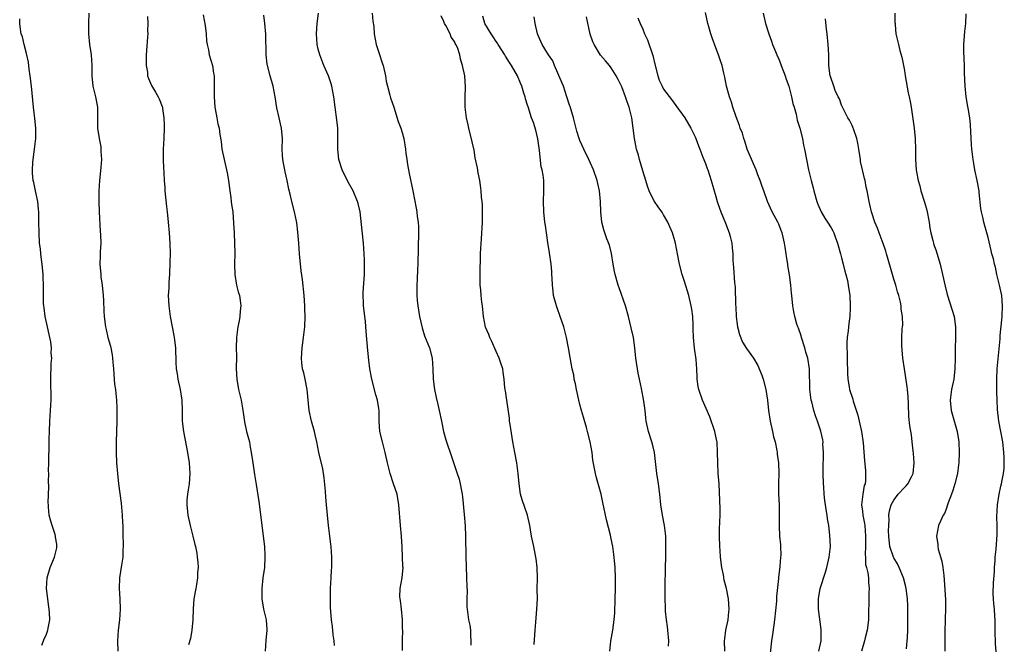
# Model space of a CAD drawing. Units: inches. Extents: x 2622000 to 2625000, y 1485000 to 1488000.
# Drawn here: x 2623124 to 2623312, y 1487476 to 1487596 of the extents above; entities that cross this region are included whole.
import ezdxf

# ---------------------------------------------------------------- set-up
doc = ezdxf.new("R2010")
doc.units = ezdxf.units.IN
doc.header["$MEASUREMENT"] = 0
doc.layers.add('LD26221485_10ft', color=121, linetype='Continuous')

msp = doc.modelspace()

# ---------------------------------------------------------------- linework, layer by layer
at = {"layer": 'LD26221485_10ft'}
for points, elevation in [([(2623128.16, 1487476.16), (2623128.49, 1487477), (2623128.61, 1487477.39), (2623129, 1487478.06), (2623129.34, 1487479), (2623129.4, 1487479.4), (2623129.68, 1487481), (2623129.64, 1487482.36), (2623129.57, 1487483), (2623129.49, 1487483.49), (2623129.07, 1487487), (2623129.17, 1487489), (2623129.77, 1487491), (2623130.59, 1487493), (2623131, 1487494.73), (2623131.05, 1487495), (2623131, 1487495.44), (2623130.8, 1487496.8), (2623130.79, 1487497), (2623130.71, 1487497.29), (2623130.13, 1487499), (2623129.87, 1487499.87), (2623129.59, 1487501), (2623129.47, 1487502.53), (2623129.41, 1487503), (2623129.39, 1487503.39), (2623129.5, 1487506.5), (2623129.46, 1487507.46), (2623129.48, 1487509), (2623129.46, 1487509.46), (2623129.49, 1487511), (2623129.48, 1487511.48), (2623129.58, 1487514.42), (2623129.59, 1487515.59), (2623129.64, 1487517), (2623129.72, 1487519), (2623129.84, 1487521), (2623129.87, 1487522.13), (2623129.92, 1487523), (2623129.95, 1487523.95), (2623129.88, 1487526.12), (2623129.89, 1487527), (2623129.97, 1487529.97), (2623130.06, 1487531), (2623129.98, 1487531.98), (2623130, 1487533), (2623129.86, 1487534.14), (2623129.68, 1487535), (2623129.55, 1487535.55), (2623129.23, 1487537), (2623128.82, 1487539), (2623128.64, 1487540.64), (2623128.57, 1487541), (2623128.51, 1487541.49), (2623128.46, 1487543), (2623128.46, 1487544.46), (2623128.41, 1487547), (2623128.25, 1487549), (2623128.11, 1487549.89), (2623127.98, 1487551), (2623127.9, 1487551.9), (2623127.75, 1487553), (2623127.65, 1487555), (2623127.62, 1487557), (2623127.56, 1487559), (2623127.53, 1487559.53), (2623127.37, 1487561), (2623126.98, 1487563), (2623126.61, 1487564.61), (2623126.54, 1487565), (2623126.37, 1487566.37), (2623126.35, 1487567), (2623126.42, 1487568.42), (2623126.49, 1487569), (2623126.78, 1487571), (2623127, 1487573), (2623127, 1487575), (2623126.83, 1487576.83), (2623126.57, 1487579), (2623126.18, 1487583), (2623125.94, 1487585), (2623125.75, 1487586.25), (2623125.59, 1487587.59), (2623125.29, 1487589), (2623125.25, 1487589.25), (2623124.76, 1487591), (2623124.44, 1487592.44), (2623124.24, 1487593), (2623124.09, 1487593.91), (2623123.96, 1487595), (2623123.93, 1487595.93)], 10210), ([(2623137.14, 1487597), (2623137.07, 1487595.07), (2623137.06, 1487593), (2623137.28, 1487591), (2623137.57, 1487589), (2623137.7, 1487587), (2623137.7, 1487585), (2623137.91, 1487583), (2623138.43, 1487581), (2623138.79, 1487579), (2623138.81, 1487575), (2623139.1, 1487573), (2623139.41, 1487571.41), (2623139.47, 1487571), (2623139.47, 1487570.53), (2623139.57, 1487569), (2623139.45, 1487567.45), (2623139.16, 1487565), (2623139.03, 1487562.97), (2623139.03, 1487561), (2623139.1, 1487559), (2623139.31, 1487555.31), (2623139.39, 1487554.61), (2623139.41, 1487553), (2623139.32, 1487551.32), (2623139.33, 1487550.67), (2623139.27, 1487549), (2623139.41, 1487547), (2623139.46, 1487546.54), (2623139.68, 1487545), (2623139.87, 1487543), (2623139.93, 1487542.07), (2623139.99, 1487539.99), (2623140.08, 1487539), (2623140.34, 1487537), (2623140.48, 1487536.48), (2623140.79, 1487535), (2623141.29, 1487533.29), (2623141.34, 1487533), (2623141.63, 1487531.63), (2623141.7, 1487531), (2623141.73, 1487530.26), (2623141.84, 1487529), (2623141.97, 1487527), (2623142.07, 1487526.07), (2623142.23, 1487525), (2623142.28, 1487524.28), (2623142.45, 1487523), (2623142.51, 1487521.49), (2623142.51, 1487521), (2623142.49, 1487520.49), (2623142.48, 1487519), (2623142.37, 1487515), (2623142.34, 1487513), (2623142.42, 1487511), (2623142.6, 1487509), (2623142.84, 1487507), (2623143.32, 1487503.32), (2623143.54, 1487501), (2623143.58, 1487499.58), (2623143.63, 1487499), (2623143.66, 1487497), (2623143.73, 1487495.73), (2623143.71, 1487495), (2623143.63, 1487494.37), (2623143.64, 1487493), (2623143.42, 1487491.42), (2623143.01, 1487489), (2623142.93, 1487487), (2623143.06, 1487485), (2623143.12, 1487483), (2623142.99, 1487480.99), (2623142.77, 1487479), (2623142.6, 1487477), (2623142.67, 1487475)], 10220), ([(2623148.35, 1487596.35), (2623148.41, 1487595), (2623148.39, 1487593.61), (2623148.4, 1487593), (2623148.37, 1487592.37), (2623148.18, 1487589.82), (2623148.13, 1487589), (2623148.12, 1487587), (2623148.33, 1487585.67), (2623148.39, 1487585), (2623148.52, 1487584.52), (2623149.13, 1487583.13), (2623149.86, 1487581.86), (2623150.4, 1487581), (2623150.59, 1487580.59), (2623151.16, 1487579.16), (2623151.21, 1487579), (2623151.24, 1487578.76), (2623151.5, 1487577), (2623151.55, 1487575.55), (2623151.54, 1487575), (2623151.48, 1487573), (2623151.37, 1487571), (2623151.38, 1487570.62), (2623151.36, 1487569), (2623151.41, 1487567.41), (2623151.48, 1487566.52), (2623151.56, 1487565), (2623151.65, 1487563.65), (2623151.68, 1487563), (2623152, 1487560), (2623152.14, 1487559), (2623152.34, 1487557), (2623152.51, 1487555), (2623152.64, 1487553), (2623152.67, 1487551), (2623152.63, 1487549.37), (2623152.54, 1487547), (2623152.44, 1487545.56), (2623152.43, 1487544.43), (2623152.34, 1487543), (2623152.41, 1487541), (2623152.68, 1487539), (2623153.09, 1487537), (2623153.38, 1487535.38), (2623153.47, 1487535), (2623153.54, 1487534.46), (2623153.68, 1487533), (2623153.76, 1487530.24), (2623153.84, 1487529), (2623154.02, 1487528.02), (2623154.14, 1487527), (2623154.58, 1487525), (2623154.91, 1487523), (2623154.99, 1487521.01), (2623155, 1487519), (2623155.23, 1487517), (2623156.03, 1487513), (2623156.33, 1487511), (2623156.45, 1487509), (2623156.3, 1487507), (2623156.14, 1487505.86), (2623155.99, 1487505), (2623155.9, 1487503.9), (2623155.85, 1487503), (2623156.09, 1487501), (2623156.54, 1487499), (2623157.04, 1487497), (2623157.41, 1487495.41), (2623157.52, 1487495), (2623157.76, 1487493.76), (2623157.88, 1487493), (2623157.99, 1487491.99), (2623158.03, 1487491), (2623157.94, 1487490.06), (2623157.92, 1487489), (2623157.72, 1487487.72), (2623157.58, 1487487), (2623157.24, 1487485), (2623157.07, 1487483.07), (2623157.03, 1487481), (2623156.85, 1487479), (2623156.55, 1487477.45), (2623156.19, 1487476.19)], 10230), ([(2623159, 1487596.66), (2623159.39, 1487594.61), (2623159.57, 1487593), (2623159.65, 1487591.65), (2623159.78, 1487591), (2623160.02, 1487589.98), (2623160.17, 1487589), (2623160.75, 1487587), (2623161, 1487585.49), (2623161.07, 1487585), (2623161.12, 1487583.12), (2623161.11, 1487581), (2623161.25, 1487579), (2623161.32, 1487578.68), (2623161.6, 1487577), (2623161.83, 1487575.83), (2623162.04, 1487575), (2623162.2, 1487573.8), (2623162.44, 1487572.44), (2623162.59, 1487571), (2623163, 1487569), (2623163.47, 1487567), (2623163.57, 1487566.43), (2623163.81, 1487565), (2623164.08, 1487563), (2623164.27, 1487561.73), (2623164.37, 1487561), (2623164.43, 1487560.43), (2623164.64, 1487559), (2623164.82, 1487556.82), (2623164.91, 1487555), (2623164.99, 1487552.99), (2623165.03, 1487551.03), (2623164.99, 1487549.01), (2623165.02, 1487547), (2623165.36, 1487545), (2623165.7, 1487543.7), (2623165.93, 1487543), (2623166.04, 1487542.04), (2623166.2, 1487541), (2623166.09, 1487540.09), (2623166, 1487539), (2623165.86, 1487538.14), (2623165.61, 1487537), (2623165.35, 1487535), (2623165.32, 1487533), (2623165.36, 1487531.36), (2623165.31, 1487529), (2623165.4, 1487527), (2623165.77, 1487525), (2623166.25, 1487523), (2623166.51, 1487521.49), (2623166.59, 1487521), (2623166.62, 1487520.62), (2623166.88, 1487518.88), (2623167.31, 1487517), (2623167.68, 1487515.68), (2623167.82, 1487515), (2623167.97, 1487514.03), (2623168.18, 1487513), (2623168.48, 1487511), (2623168.76, 1487509.24), (2623168.8, 1487508.8), (2623169.13, 1487506.87), (2623169.61, 1487503.61), (2623170.1, 1487500.1), (2623170.49, 1487497), (2623170.7, 1487495), (2623170.8, 1487493.2), (2623170.8, 1487493), (2623170.7, 1487491), (2623170.41, 1487489), (2623170.18, 1487487), (2623170.18, 1487485), (2623170.54, 1487483), (2623171.02, 1487481), (2623171.14, 1487479.14), (2623171.14, 1487479), (2623170.97, 1487477.03), (2623170.82, 1487475)], 10240), ([(2623184.08, 1487476.08), (2623184.02, 1487477), (2623183.85, 1487478.15), (2623183.73, 1487479.73), (2623183.5, 1487481), (2623183.32, 1487483.32), (2623183.32, 1487485), (2623183.36, 1487486.64), (2623183.35, 1487487), (2623183.46, 1487489), (2623183.51, 1487490.49), (2623183.57, 1487491), (2623183.6, 1487491.6), (2623183.58, 1487493), (2623183.44, 1487495), (2623183.38, 1487495.38), (2623183.21, 1487497), (2623182.95, 1487499), (2623182.75, 1487501), (2623182.59, 1487503), (2623182.45, 1487504.45), (2623182.39, 1487505.62), (2623182.14, 1487508.14), (2623181.88, 1487509.88), (2623181.12, 1487513), (2623180.74, 1487515), (2623180.38, 1487516.38), (2623180.26, 1487517), (2623179.67, 1487519), (2623179.23, 1487521), (2623178.87, 1487525), (2623178.47, 1487527), (2623178.21, 1487528.21), (2623178.01, 1487529), (2623177.86, 1487530.14), (2623177.79, 1487531), (2623177.92, 1487533), (2623178.2, 1487535), (2623178.41, 1487537), (2623178.48, 1487539), (2623178.45, 1487540.45), (2623178.43, 1487541), (2623178.29, 1487543), (2623177.95, 1487546.05), (2623177.73, 1487547.73), (2623177.41, 1487551), (2623177.29, 1487553), (2623177.12, 1487555.12), (2623176.88, 1487556.88), (2623176.81, 1487557.19), (2623176.44, 1487559), (2623175.92, 1487561), (2623175.62, 1487562.38), (2623175.36, 1487563.36), (2623175.05, 1487565), (2623174.65, 1487566.65), (2623174.59, 1487567), (2623174.32, 1487568.32), (2623174.22, 1487569), (2623174.19, 1487569.81), (2623174.11, 1487571), (2623174.15, 1487573), (2623173.97, 1487575), (2623173.8, 1487575.8), (2623173.51, 1487577), (2623173.09, 1487578.91), (2623172.75, 1487581), (2623172.35, 1487583), (2623171.78, 1487585), (2623171.24, 1487587.24), (2623171.06, 1487589), (2623170.95, 1487592.95), (2623170.81, 1487595), (2623170.59, 1487596.59)], 10250), ([(2623197.11, 1487475.11), (2623197.11, 1487477.11), (2623197.14, 1487479), (2623197.12, 1487479.12), (2623197.1, 1487481), (2623196.9, 1487483), (2623196.69, 1487484.69), (2623196.62, 1487485), (2623196.6, 1487485.4), (2623196.67, 1487487), (2623197.04, 1487489), (2623197.2, 1487491), (2623197.18, 1487491.18), (2623197, 1487494.89), (2623196.87, 1487497), (2623196.68, 1487499), (2623196.4, 1487503), (2623196.18, 1487504.18), (2623196.05, 1487505), (2623195.4, 1487507), (2623194.72, 1487509), (2623194.23, 1487511), (2623193.8, 1487513), (2623193.26, 1487515), (2623192.79, 1487517), (2623192.65, 1487519), (2623192.64, 1487521), (2623192.59, 1487521.41), (2623192.32, 1487523), (2623192.01, 1487524.01), (2623191.21, 1487527), (2623190.86, 1487529), (2623190.66, 1487530.66), (2623190.48, 1487532.48), (2623190.14, 1487536.14), (2623190, 1487538), (2623189.67, 1487541), (2623189.63, 1487541.63), (2623189.56, 1487543), (2623189.58, 1487543.58), (2623189.81, 1487547), (2623189.83, 1487549), (2623189.81, 1487549.81), (2623189.76, 1487551), (2623189.62, 1487553), (2623189.38, 1487555.38), (2623188.98, 1487559), (2623188.62, 1487560.62), (2623188.52, 1487561), (2623187.66, 1487563), (2623186.7, 1487564.7), (2623185.59, 1487567), (2623184.95, 1487569), (2623184.74, 1487571), (2623184.76, 1487572.76), (2623184.71, 1487575), (2623184.57, 1487576.57), (2623184.25, 1487579), (2623183.97, 1487581), (2623183.57, 1487583), (2623183.44, 1487583.44), (2623182.92, 1487585), (2623182.08, 1487587), (2623181.28, 1487589), (2623181, 1487590.09), (2623180.79, 1487591), (2623180.67, 1487593), (2623180.81, 1487595), (2623181.04, 1487597)], 10260), ([(2623191.3, 1487597), (2623191.44, 1487595.44), (2623191.59, 1487594.41), (2623191.69, 1487593), (2623192.08, 1487591), (2623192.57, 1487589.43), (2623193.29, 1487587.29), (2623193.37, 1487587), (2623193.84, 1487585), (2623194, 1487584), (2623194.23, 1487583), (2623194.67, 1487581.33), (2623194.8, 1487580.8), (2623195.41, 1487579), (2623196.29, 1487576.29), (2623196.75, 1487575), (2623197, 1487574.18), (2623197.33, 1487573), (2623197.66, 1487571), (2623197.76, 1487570.24), (2623197.9, 1487569), (2623198.04, 1487568.04), (2623198.35, 1487566.35), (2623199.06, 1487563), (2623199.72, 1487559.72), (2623199.83, 1487559), (2623199.92, 1487558.08), (2623200.07, 1487557), (2623200.12, 1487556.12), (2623200.15, 1487555), (2623200.1, 1487552.1), (2623200.03, 1487549), (2623199.96, 1487547.96), (2623199.88, 1487546.12), (2623199.8, 1487545), (2623199.83, 1487543.83), (2623199.83, 1487543), (2623199.9, 1487542.1), (2623200.03, 1487541), (2623200.18, 1487540.18), (2623200.34, 1487539), (2623200.82, 1487536.82), (2623201.32, 1487535.32), (2623202.22, 1487533), (2623202.76, 1487531), (2623202.9, 1487529), (2623202.96, 1487527), (2623203.21, 1487525), (2623203.5, 1487523.5), (2623203.83, 1487522.17), (2623204.1, 1487521), (2623204.53, 1487519), (2623204.93, 1487517), (2623205.39, 1487515.39), (2623205.48, 1487515), (2623206.4, 1487512.4), (2623207.55, 1487509), (2623207.9, 1487507.9), (2623208.11, 1487507), (2623208.34, 1487505.66), (2623208.48, 1487505), (2623208.54, 1487504.54), (2623208.88, 1487501.12), (2623209.06, 1487498.94), (2623209.13, 1487497), (2623209.19, 1487493), (2623209.24, 1487491.24), (2623209.35, 1487489), (2623209.39, 1487487.39), (2623209.44, 1487486.56), (2623209.4, 1487485), (2623209.39, 1487483.39), (2623209.42, 1487483), (2623209.71, 1487481), (2623209.97, 1487479.97), (2623210.07, 1487479), (2623210.07, 1487477.93), (2623210.17, 1487477), (2623210.17, 1487476.17)], 10270), ([(2623222.26, 1487476.26), (2623222.42, 1487479), (2623222.56, 1487480.56), (2623222.62, 1487481.38), (2623222.78, 1487483), (2623222.86, 1487485), (2623222.84, 1487486.84), (2623222.86, 1487489), (2623222.83, 1487491), (2623222.66, 1487492.66), (2623222.6, 1487493), (2623222.33, 1487494.33), (2623222.16, 1487495), (2623221.74, 1487497), (2623221.4, 1487499), (2623220.96, 1487501), (2623219.95, 1487503.95), (2623219.64, 1487505), (2623219.37, 1487507), (2623219.22, 1487509), (2623218.91, 1487511), (2623218.53, 1487513), (2623218.18, 1487515), (2623217.65, 1487518.35), (2623217.56, 1487519), (2623217.53, 1487519.53), (2623217.01, 1487522.99), (2623216.77, 1487524.77), (2623216.71, 1487525), (2623216.67, 1487525.33), (2623216.53, 1487527), (2623216.33, 1487528.33), (2623216.25, 1487529), (2623215.91, 1487530.09), (2623215.59, 1487531), (2623215, 1487532.28), (2623214.18, 1487534.18), (2623213.76, 1487535), (2623213.56, 1487535.56), (2623212.96, 1487536.96), (2623212.59, 1487539), (2623212.4, 1487541), (2623212.28, 1487541.72), (2623212.14, 1487543), (2623212.06, 1487544.06), (2623211.95, 1487545), (2623211.96, 1487546.04), (2623211.92, 1487547.92), (2623212, 1487550), (2623212.01, 1487551), (2623212.05, 1487552.05), (2623212.17, 1487553.83), (2623212.35, 1487557), (2623212.35, 1487557.65), (2623212.4, 1487559), (2623212.37, 1487560.37), (2623212.31, 1487561), (2623212.2, 1487561.8), (2623212.12, 1487563), (2623212.03, 1487564.03), (2623211.85, 1487565), (2623211.54, 1487566.46), (2623211.4, 1487567.4), (2623211, 1487569.32), (2623210.76, 1487570.76), (2623210.4, 1487572.4), (2623209.78, 1487575), (2623209.65, 1487575.65), (2623209.35, 1487577), (2623209.08, 1487579), (2623209.08, 1487581), (2623209.15, 1487582.85), (2623209.02, 1487585), (2623208.59, 1487587), (2623208.18, 1487588.18), (2623208.03, 1487589), (2623207.58, 1487590.42), (2623207.3, 1487591), (2623207.16, 1487591.16), (2623207, 1487591.57), (2623206.38, 1487592.39), (2623206.17, 1487593), (2623205.35, 1487594.65), (2623205.14, 1487595), (2623205, 1487595.4), (2623204.45, 1487596.45)], 10280), ([(2623236.69, 1487475), (2623236.92, 1487476.92), (2623237.28, 1487479), (2623237.55, 1487481), (2623237.66, 1487482.34), (2623237.75, 1487485), (2623237.8, 1487487), (2623237.8, 1487489), (2623237.71, 1487491), (2623237.67, 1487491.67), (2623237.49, 1487493.49), (2623237.28, 1487495), (2623237, 1487496.45), (2623236.85, 1487497.15), (2623236.09, 1487500.09), (2623235.4, 1487503.4), (2623235.03, 1487505), (2623234.16, 1487508.16), (2623233.95, 1487509), (2623233.75, 1487510.25), (2623233.49, 1487511.49), (2623233.31, 1487513), (2623232.97, 1487515), (2623232.46, 1487517), (2623232.23, 1487517.77), (2623231.71, 1487519.71), (2623231.33, 1487521), (2623231, 1487522.17), (2623230.78, 1487523), (2623230.46, 1487524.46), (2623230.32, 1487525), (2623230.14, 1487526.14), (2623229.92, 1487527), (2623229.81, 1487527.81), (2623229.54, 1487529), (2623229.13, 1487531.13), (2623228.82, 1487533), (2623228.43, 1487535), (2623227.9, 1487537), (2623227.23, 1487539), (2623226.63, 1487540.63), (2623226.52, 1487541), (2623225.98, 1487543), (2623225.86, 1487543.86), (2623225.73, 1487545), (2623225.69, 1487546.31), (2623225.66, 1487547), (2623225.6, 1487547.6), (2623225.5, 1487549), (2623225.18, 1487551.18), (2623224.86, 1487553.14), (2623224.58, 1487555), (2623224.41, 1487556.41), (2623224.29, 1487557), (2623224.1, 1487559), (2623224.05, 1487561), (2623224.12, 1487563), (2623224.09, 1487565), (2623223.98, 1487566.02), (2623223.8, 1487567), (2623223.61, 1487567.61), (2623223.27, 1487570.73), (2623223.18, 1487571.18), (2623222.95, 1487572.95), (2623222.59, 1487574.59), (2623222.1, 1487576.1), (2623221.77, 1487577), (2623221.08, 1487579.08), (2623221, 1487579.37), (2623220.6, 1487580.6), (2623220.51, 1487581), (2623220.31, 1487581.69), (2623219.91, 1487583), (2623219.63, 1487583.63), (2623219.09, 1487585), (2623217.93, 1487587), (2623217.53, 1487587.53), (2623216.77, 1487588.77), (2623216.66, 1487589), (2623215.37, 1487591), (2623215.24, 1487591.24), (2623215, 1487591.56), (2623214.44, 1487592.44), (2623214.01, 1487593), (2623212.81, 1487595), (2623212.43, 1487596.43)], 10290), ([(2623247.93, 1487475.93), (2623247.97, 1487477), (2623247.81, 1487479), (2623247.72, 1487479.72), (2623247.53, 1487481), (2623247.35, 1487482.65), (2623247.33, 1487483), (2623247.33, 1487483.33), (2623247.27, 1487485), (2623247.29, 1487486.71), (2623247.27, 1487487.27), (2623247.33, 1487491), (2623247.4, 1487493), (2623247.44, 1487495), (2623247.44, 1487495.44), (2623247.4, 1487497), (2623247.15, 1487499), (2623246.76, 1487501), (2623246.46, 1487503), (2623246.27, 1487505), (2623246, 1487507), (2623245.68, 1487509), (2623245.24, 1487513), (2623245, 1487514.05), (2623244.74, 1487515), (2623244.08, 1487517), (2623243.68, 1487519), (2623243.59, 1487519.59), (2623243.45, 1487521), (2623243.19, 1487522.81), (2623242.78, 1487525.22), (2623242.4, 1487527), (2623242.14, 1487528.14), (2623241.98, 1487529), (2623241.79, 1487530.21), (2623241.69, 1487531), (2623241.64, 1487531.64), (2623241.49, 1487533), (2623241.21, 1487535), (2623240.81, 1487536.81), (2623240.26, 1487539), (2623239.7, 1487541), (2623238.48, 1487544.48), (2623238.31, 1487545), (2623237.73, 1487547), (2623237.6, 1487547.6), (2623237.34, 1487549), (2623237.02, 1487551.02), (2623236.62, 1487552.62), (2623236.14, 1487553.86), (2623235.73, 1487555), (2623235.56, 1487555.56), (2623235.18, 1487557), (2623234.97, 1487559), (2623234.91, 1487561), (2623234.76, 1487563), (2623234.42, 1487564.42), (2623234.31, 1487565), (2623233.58, 1487567), (2623233, 1487568.28), (2623232.7, 1487569), (2623231.74, 1487571), (2623231, 1487572.62), (2623230.85, 1487573), (2623230.41, 1487574.41), (2623229.75, 1487577), (2623229.11, 1487579.11), (2623229, 1487579.42), (2623228.52, 1487581), (2623227.83, 1487583), (2623227.6, 1487583.6), (2623226.14, 1487587), (2623225.84, 1487587.84), (2623224.98, 1487589.02), (2623223.77, 1487591), (2623223.56, 1487591.56), (2623223, 1487592.71), (2623222.88, 1487593), (2623222.45, 1487595), (2623222.26, 1487596.26)], 10300), ([(2623258.67, 1487475), (2623258.64, 1487477), (2623258.67, 1487477.33), (2623258.89, 1487479), (2623259.31, 1487481), (2623259.46, 1487482.54), (2623259.52, 1487483), (2623259.37, 1487485), (2623258.98, 1487487), (2623258.58, 1487488.58), (2623258.41, 1487489.59), (2623258.14, 1487491), (2623257.88, 1487493), (2623257.77, 1487494.23), (2623257.71, 1487495), (2623257.65, 1487497), (2623257.7, 1487498.3), (2623257.72, 1487499.72), (2623257.8, 1487501), (2623257.81, 1487502.19), (2623257.6, 1487507), (2623257.45, 1487509), (2623257.33, 1487511), (2623257.31, 1487513), (2623257.21, 1487515), (2623257.18, 1487515.18), (2623256.75, 1487517), (2623255.8, 1487519.8), (2623254.42, 1487523), (2623253.73, 1487525), (2623253.61, 1487525.61), (2623253.43, 1487527), (2623253.39, 1487527.39), (2623253.33, 1487529), (2623253.21, 1487530.79), (2623252.92, 1487532.92), (2623252.69, 1487535), (2623252.62, 1487536.62), (2623252.62, 1487537.38), (2623252.55, 1487539), (2623252.36, 1487540.36), (2623252.29, 1487541), (2623251.8, 1487543), (2623251, 1487545.65), (2623250.57, 1487547), (2623250.05, 1487549), (2623249.63, 1487551), (2623249.25, 1487553), (2623249, 1487553.92), (2623248.68, 1487555), (2623248.15, 1487556.15), (2623247.79, 1487557), (2623247, 1487558.42), (2623246.78, 1487558.78), (2623246.63, 1487559), (2623245.95, 1487559.95), (2623245.23, 1487561), (2623245, 1487561.41), (2623244.26, 1487563), (2623243.91, 1487563.91), (2623243.58, 1487565), (2623243, 1487566.81), (2623242.39, 1487569), (2623242.17, 1487569.83), (2623241.84, 1487571), (2623241.69, 1487571.69), (2623241.43, 1487573), (2623240.91, 1487577), (2623240.41, 1487579), (2623240.03, 1487580.03), (2623239.73, 1487581), (2623239, 1487582.87), (2623238.28, 1487584.28), (2623237.9, 1487585), (2623237, 1487586.51), (2623236.64, 1487587), (2623235.87, 1487587.87), (2623234.96, 1487588.96), (2623233.7, 1487591), (2623233.48, 1487591.48), (2623232.98, 1487592.98), (2623232.28, 1487596.28)], 10310), ([(2623242.09, 1487596.09), (2623242.5, 1487595), (2623243, 1487593.93), (2623243.36, 1487593), (2623243.89, 1487591.89), (2623244.91, 1487588.91), (2623245.36, 1487587), (2623245.86, 1487585), (2623246.17, 1487584.17), (2623246.69, 1487583), (2623247, 1487582.45), (2623248.49, 1487580.49), (2623249, 1487579.76), (2623249.35, 1487579.35), (2623251.03, 1487577), (2623252.21, 1487575), (2623253, 1487573.32), (2623253.13, 1487573), (2623253.63, 1487571.63), (2623253.91, 1487571), (2623254.52, 1487569.48), (2623255, 1487568.22), (2623255.31, 1487567.31), (2623255.44, 1487567), (2623256.09, 1487565), (2623257, 1487561.9), (2623257.24, 1487561), (2623257.7, 1487559.7), (2623257.93, 1487559), (2623258.82, 1487556.82), (2623259.53, 1487555), (2623259.73, 1487554.27), (2623260.05, 1487553), (2623260.09, 1487552.09), (2623260.2, 1487551), (2623260.25, 1487549.75), (2623260.26, 1487549), (2623260.33, 1487548.33), (2623260.57, 1487545.43), (2623260.67, 1487544.67), (2623260.75, 1487541.25), (2623260.79, 1487540.79), (2623260.88, 1487539), (2623261, 1487537.98), (2623261.13, 1487537), (2623261.52, 1487535.52), (2623262.1, 1487534.1), (2623262.85, 1487532.85), (2623264.15, 1487531), (2623265, 1487529.59), (2623265.28, 1487529), (2623265.77, 1487527.77), (2623266, 1487527), (2623266.52, 1487525), (2623266.84, 1487523), (2623267.06, 1487521), (2623267.37, 1487519), (2623267.82, 1487517), (2623268, 1487516), (2623268.3, 1487515), (2623268.66, 1487513.34), (2623268.69, 1487513), (2623268.69, 1487512.69), (2623268.93, 1487511), (2623268.99, 1487509.01), (2623268.93, 1487507), (2623268.94, 1487505.06), (2623269.07, 1487503), (2623269.1, 1487501.1), (2623269.05, 1487498.95), (2623269.13, 1487497), (2623269.3, 1487495.3), (2623269.32, 1487495), (2623269.37, 1487493.37), (2623269.36, 1487493), (2623269.2, 1487491.2), (2623268.92, 1487489.08), (2623268.92, 1487488.92), (2623268.57, 1487485.43), (2623268.58, 1487485), (2623268.56, 1487484.56), (2623268.18, 1487481), (2623268.03, 1487480.03), (2623267.82, 1487478.18), (2623267.6, 1487477), (2623267.35, 1487474.64)], 10320), ([(2623276.66, 1487475), (2623277.1, 1487477), (2623277.11, 1487477.11), (2623277.12, 1487479.12), (2623276.61, 1487483), (2623276.58, 1487485), (2623276.92, 1487487), (2623277.92, 1487490.08), (2623278.19, 1487491), (2623278.62, 1487493), (2623278.86, 1487495), (2623278.79, 1487497.21), (2623278.54, 1487499), (2623278.31, 1487500.32), (2623278.25, 1487501), (2623278.06, 1487502.06), (2623277.95, 1487503), (2623277.82, 1487503.82), (2623277.69, 1487505), (2623277.59, 1487506.41), (2623277.53, 1487507), (2623277.48, 1487509), (2623277.5, 1487511), (2623277.53, 1487511.53), (2623277.54, 1487513), (2623277.45, 1487514.55), (2623277.46, 1487515), (2623277.42, 1487515.42), (2623277.07, 1487517.07), (2623276.38, 1487519), (2623276, 1487520), (2623275.69, 1487521), (2623275.3, 1487522.7), (2623275.21, 1487523), (2623274.95, 1487525.05), (2623274.88, 1487529), (2623274.54, 1487531), (2623274.17, 1487532.17), (2623273.99, 1487533), (2623273.35, 1487535), (2623273.28, 1487535.28), (2623272.75, 1487536.75), (2623272.65, 1487537), (2623272.47, 1487537.53), (2623272.04, 1487539), (2623271.91, 1487539.91), (2623271.68, 1487541), (2623271.5, 1487543), (2623271.44, 1487543.44), (2623271.31, 1487545), (2623271.05, 1487546.95), (2623270.76, 1487548.76), (2623270.74, 1487549), (2623270.49, 1487550.49), (2623270.43, 1487551), (2623270.22, 1487552.22), (2623270.12, 1487553), (2623269.87, 1487554.13), (2623269.65, 1487555), (2623269.45, 1487555.45), (2623269, 1487556.61), (2623268.83, 1487557), (2623267.74, 1487559), (2623266.83, 1487561), (2623266.13, 1487563), (2623265.82, 1487563.82), (2623265.45, 1487565), (2623265, 1487566.09), (2623264.66, 1487567), (2623264.15, 1487568.15), (2623262.98, 1487571), (2623262.53, 1487572.53), (2623262.33, 1487573), (2623262.04, 1487574.04), (2623261.65, 1487575), (2623261.51, 1487575.51), (2623260.87, 1487577.13), (2623260.23, 1487579), (2623259.96, 1487579.96), (2623259.56, 1487581), (2623258.99, 1487583), (2623258.72, 1487584.72), (2623258.51, 1487585.49), (2623258.16, 1487587), (2623257.85, 1487587.85), (2623257.49, 1487589), (2623257, 1487590.38), (2623256.26, 1487592.26), (2623256.01, 1487593), (2623255.66, 1487594.34), (2623255.47, 1487595), (2623255, 1487597.12)], 10330), ([(2623265.99, 1487597), (2623266.45, 1487595), (2623267.09, 1487593), (2623267.62, 1487591.62), (2623267.82, 1487591), (2623268.37, 1487589.63), (2623268.64, 1487589), (2623269, 1487588.2), (2623269.33, 1487587.33), (2623269.43, 1487587), (2623270.2, 1487585), (2623270.39, 1487584.39), (2623270.94, 1487583), (2623271, 1487582.8), (2623271.46, 1487581), (2623271.69, 1487579.69), (2623271.94, 1487579), (2623272.32, 1487577.68), (2623272.53, 1487576.53), (2623273.03, 1487574.97), (2623273.51, 1487573), (2623273.74, 1487571.74), (2623273.92, 1487571), (2623274.27, 1487569), (2623274.66, 1487567), (2623275, 1487565.75), (2623275.18, 1487565), (2623275.59, 1487563.59), (2623275.71, 1487563), (2623276.26, 1487561), (2623276.46, 1487560.46), (2623277.1, 1487559), (2623277.78, 1487557.78), (2623278.32, 1487557), (2623279, 1487555.93), (2623279.34, 1487555.34), (2623279.51, 1487555), (2623279.79, 1487554.21), (2623280.25, 1487553), (2623280.8, 1487551), (2623281, 1487550.2), (2623281.33, 1487549), (2623281.63, 1487547.63), (2623281.84, 1487547), (2623282.12, 1487545.88), (2623282.29, 1487545), (2623282.58, 1487543), (2623282.64, 1487541), (2623282.64, 1487540.64), (2623282.55, 1487539), (2623282.38, 1487537.62), (2623282.27, 1487536.27), (2623282.08, 1487535), (2623281.98, 1487534.02), (2623281.99, 1487533), (2623282.08, 1487532.08), (2623282.07, 1487531), (2623282.09, 1487529.91), (2623282.14, 1487529), (2623282.12, 1487528.12), (2623282.21, 1487527), (2623282.48, 1487525.52), (2623282.54, 1487525), (2623282.67, 1487524.67), (2623283, 1487523.54), (2623283.16, 1487523.16), (2623283.22, 1487522.78), (2623284.11, 1487520.11), (2623284.35, 1487519), (2623284.83, 1487517), (2623285.16, 1487514.84), (2623285.41, 1487511.41), (2623285.57, 1487509.57), (2623285.6, 1487509), (2623285.56, 1487507.56), (2623285.48, 1487507), (2623285.34, 1487506.66), (2623285.05, 1487505), (2623284.82, 1487503), (2623285, 1487501.75), (2623285.09, 1487501), (2623285.4, 1487499.4), (2623285.45, 1487499), (2623285.58, 1487497), (2623285.55, 1487495.55), (2623285.56, 1487495), (2623285.51, 1487493.51), (2623285.57, 1487493), (2623285.59, 1487491.59), (2623285.77, 1487491), (2623286.04, 1487489.96), (2623286.13, 1487489), (2623286.14, 1487488.14), (2623286.3, 1487487), (2623286.24, 1487486.24), (2623286.22, 1487485), (2623286.17, 1487481.83), (2623286.18, 1487481), (2623285.92, 1487479), (2623285.52, 1487477.53), (2623285.4, 1487477), (2623284.8, 1487475)], 10340), ([(2623293.44, 1487475.44), (2623293.57, 1487477), (2623293.58, 1487477.58), (2623293.65, 1487479), (2623293.64, 1487479.64), (2623293.68, 1487482.32), (2623293.68, 1487483), (2623293.64, 1487483.64), (2623293.61, 1487485), (2623293.36, 1487487), (2623293.31, 1487487.31), (2623292.86, 1487489), (2623292.03, 1487491), (2623291.7, 1487491.7), (2623291, 1487492.82), (2623290.91, 1487493), (2623290.24, 1487495), (2623290.04, 1487497), (2623290, 1487498), (2623290.02, 1487499), (2623290.1, 1487500.1), (2623290.05, 1487501), (2623290.18, 1487501.82), (2623290.49, 1487503), (2623291, 1487503.9), (2623291.85, 1487505), (2623293, 1487506.29), (2623293.36, 1487506.64), (2623293.68, 1487507), (2623294.35, 1487508.35), (2623294.69, 1487509), (2623294.88, 1487511), (2623294.77, 1487512.77), (2623294.7, 1487513.3), (2623294.52, 1487515), (2623294.34, 1487516.34), (2623294.07, 1487518.07), (2623293.86, 1487519.86), (2623293.79, 1487522.21), (2623293.72, 1487523.72), (2623293.6, 1487525), (2623293.56, 1487525.56), (2623293.02, 1487529), (2623292.74, 1487531), (2623292.59, 1487532.59), (2623292.53, 1487533.47), (2623292.52, 1487535), (2623292.61, 1487536.61), (2623292.64, 1487537), (2623292.68, 1487537.32), (2623292.66, 1487539), (2623292.42, 1487540.42), (2623292.42, 1487541), (2623292.29, 1487541.71), (2623291.95, 1487543), (2623291.72, 1487543.72), (2623291.37, 1487545), (2623291, 1487546.13), (2623290.33, 1487548.33), (2623289.59, 1487551), (2623289.47, 1487551.47), (2623288.97, 1487552.97), (2623288.17, 1487555), (2623287.87, 1487555.87), (2623287.36, 1487557), (2623286.72, 1487559), (2623286.43, 1487560.43), (2623286.28, 1487561), (2623285.9, 1487563), (2623285.73, 1487563.73), (2623285.48, 1487565), (2623285.36, 1487565.36), (2623285, 1487567.06), (2623284.64, 1487568.64), (2623284.6, 1487569), (2623284.27, 1487571), (2623284.11, 1487572.11), (2623283.9, 1487573), (2623283.32, 1487574.68), (2623283.18, 1487575.18), (2623283, 1487575.5), (2623282.51, 1487576.51), (2623282.21, 1487577), (2623281.17, 1487579), (2623281.13, 1487579.13), (2623281, 1487579.4), (2623280.58, 1487580.58), (2623280.35, 1487581), (2623279.81, 1487582.19), (2623279.51, 1487583), (2623279.39, 1487583.39), (2623279, 1487584.47), (2623278.88, 1487584.88), (2623278.84, 1487585), (2623278.58, 1487587), (2623278.55, 1487589), (2623278.46, 1487591), (2623278.33, 1487592.33), (2623278.22, 1487593), (2623278.1, 1487593.9), (2623277.91, 1487595.91)], 10350), ([(2623291.19, 1487597), (2623291.21, 1487595.21), (2623291.22, 1487595), (2623291.26, 1487594.74), (2623291.39, 1487593), (2623291.86, 1487591), (2623292.15, 1487589.85), (2623292.55, 1487588.55), (2623293, 1487586), (2623293.16, 1487585), (2623293.76, 1487581.76), (2623293.95, 1487581), (2623294.08, 1487580.08), (2623294.3, 1487579), (2623294.85, 1487575), (2623295.06, 1487573), (2623295.14, 1487570.86), (2623295.14, 1487569), (2623295.28, 1487567), (2623295.33, 1487566.67), (2623295.64, 1487565), (2623295.95, 1487563.95), (2623296.18, 1487563), (2623296.87, 1487560.87), (2623297.31, 1487559.31), (2623297.75, 1487557), (2623297.89, 1487555.89), (2623298.08, 1487555), (2623298.47, 1487553.53), (2623298.57, 1487553), (2623298.66, 1487552.66), (2623299, 1487551.73), (2623299.82, 1487549), (2623300.32, 1487547), (2623300.8, 1487544.8), (2623301.2, 1487543.2), (2623302.17, 1487540.17), (2623302.51, 1487539), (2623302.79, 1487537), (2623302.78, 1487534.78), (2623302.71, 1487533), (2623302.72, 1487531), (2623302.67, 1487529), (2623302.43, 1487527), (2623302.03, 1487525), (2623301.78, 1487523), (2623301.97, 1487521), (2623303.11, 1487517), (2623303.43, 1487515), (2623303.5, 1487513), (2623303.43, 1487511), (2623303.37, 1487510.63), (2623303.17, 1487509), (2623302.65, 1487507), (2623302.27, 1487505.73), (2623301.98, 1487505), (2623301.37, 1487503.37), (2623301.27, 1487503), (2623301, 1487502.18), (2623300.68, 1487501.32), (2623300.43, 1487501), (2623299.88, 1487499.88), (2623299.54, 1487499), (2623299.14, 1487497), (2623299.41, 1487495.41), (2623299.4, 1487495), (2623299.48, 1487494.52), (2623300.19, 1487492.19), (2623300.36, 1487491), (2623300.52, 1487489.48), (2623300.64, 1487488.64), (2623300.84, 1487484.84), (2623300.85, 1487483), (2623300.78, 1487481.22), (2623300.78, 1487480.78), (2623300.73, 1487479), (2623300.72, 1487476.72), (2623300.75, 1487475)], 10360), ([(2623310.65, 1487473.35), (2623310.45, 1487476.45), (2623310.39, 1487477), (2623310.37, 1487478.37), (2623310.34, 1487479), (2623310.38, 1487480.38), (2623310.36, 1487481), (2623310.3, 1487481.7), (2623310.26, 1487483), (2623310.12, 1487484.12), (2623310.04, 1487485), (2623309.98, 1487485.98), (2623310.04, 1487488.04), (2623310.2, 1487490.2), (2623310.22, 1487491), (2623310.35, 1487492.35), (2623310.36, 1487493), (2623310.52, 1487494.52), (2623310.71, 1487497.29), (2623310.72, 1487499), (2623310.7, 1487500.7), (2623310.81, 1487503), (2623311.1, 1487505), (2623311.46, 1487506.53), (2623311.56, 1487507), (2623311.67, 1487507.67), (2623311.96, 1487509), (2623312.06, 1487509.94), (2623312.1, 1487511), (2623312.05, 1487512.05), (2623312.03, 1487513), (2623311.8, 1487515), (2623311.46, 1487517), (2623311.08, 1487519), (2623310.8, 1487521.2), (2623310.71, 1487523), (2623310.7, 1487524.7), (2623310.68, 1487525), (2623310.68, 1487527), (2623310.76, 1487529), (2623310.9, 1487530.9), (2623311.3, 1487534.7), (2623311.34, 1487535.34), (2623311.64, 1487538.36), (2623311.69, 1487539), (2623311.77, 1487541), (2623311.61, 1487543), (2623311.21, 1487545), (2623310.68, 1487547), (2623310.39, 1487548.39), (2623310.2, 1487549), (2623310.02, 1487550.02), (2623309.75, 1487551), (2623309.62, 1487551.62), (2623309, 1487554.07), (2623308.74, 1487555), (2623308.35, 1487556.35), (2623308.19, 1487557), (2623308.01, 1487557.99), (2623307.75, 1487559), (2623307.64, 1487559.64), (2623307.32, 1487562.68), (2623307.28, 1487563), (2623306.91, 1487565), (2623306.47, 1487567), (2623306.26, 1487568.26), (2623306.12, 1487569), (2623306, 1487570), (2623305.9, 1487571), (2623305.86, 1487571.86), (2623305.71, 1487574.29), (2623305.65, 1487575.65), (2623305.51, 1487577), (2623305.21, 1487578.79), (2623305.16, 1487579.16), (2623304.83, 1487581), (2623304.61, 1487583), (2623304.5, 1487585.5), (2623304.48, 1487587), (2623304.36, 1487589.64), (2623304.34, 1487591), (2623304.53, 1487593.47), (2623304.73, 1487595), (2623304.84, 1487596.84)], 10370)]:
    msp.add_lwpolyline(points, dxfattribs=dict(at, elevation=elevation))

doc.saveas('drawing.dxf')
